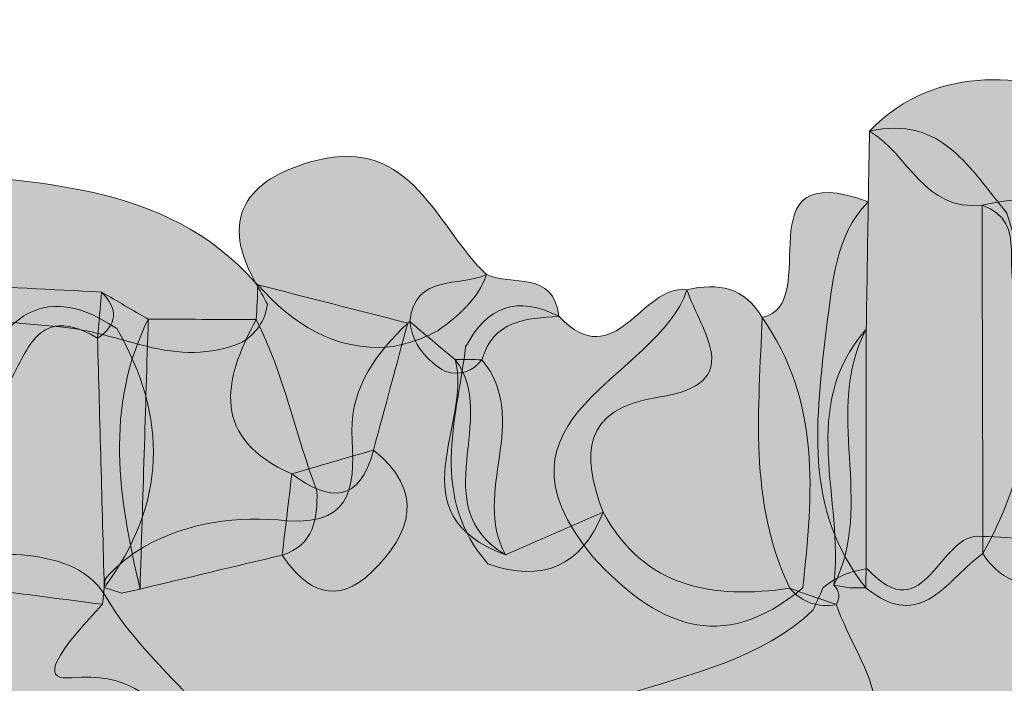
# Model space of a CAD drawing. Units: inches. Extents: x 9 to 4671, y -1784 to 2957.
# Drawn here: x 66 to 70, y 213 to 216 of the extents above; entities that cross this region are included whole.
import ezdxf

# ---------------------------------------------------------------- set-up
doc = ezdxf.new("R2010")
doc.units = ezdxf.units.IN
doc.header["$MEASUREMENT"] = 0
doc.layers.add('_U+30EC_U+30A4_U+30E4_U+30FC 1', color=7, linetype='Continuous')

msp = doc.modelspace()

# ---------------------------------------------------------------- hatches: boundary and pattern name
at = {"layer": '_U+30EC_U+30A4_U+30E4_U+30FC 1', "true_color": 0xfdfdfd}
h = msp.add_hatch(color=7, dxfattribs=at)
h.dxf.hatch_style = 2
edge = h.paths.add_edge_path()
edge.add_spline(control_points=[(75.27679, 215.18208), (75.81786, 215.53515), (76.19062, 215.29733), (76.49913, 214.83394), (76.97258, 214.74734), (77.09391, 214.58047), (76.92427, 214.24921), (76.63327, 213.68098), (76.73824, 213.32648), (77.30226, 212.97339), (77.55345, 212.85673), (77.68118, 213.02598), (77.80989, 213.19543), (77.90937, 213.28616), (78.01558, 213.30893), (78.13342, 213.23148), (78.44803, 212.90203), (78.62712, 212.46681), (79.0086, 212.18347), (79.25881, 211.99764), (79.27764, 211.75139), (78.96358, 211.56684), (78.80045, 211.49868), (78.62836, 211.48298), (78.45448, 211.47672), (78.3266, 211.46986), (78.19853, 211.47085), (78.07072, 211.4736), (77.86263, 211.4771), (77.65415, 211.48166), (77.44925, 211.52666), (77.18282, 211.58869), (76.94343, 211.96183), (76.64032, 211.59328), (76.53119, 211.53767), (76.41524, 211.50904), (76.29405, 211.50055), (76.06156, 211.52876), (75.82959, 211.50901), (75.59878, 211.485), (75.4952, 211.47933), (75.39041, 211.47657), (75.28901, 211.45402), (75.1044, 211.38747), (75.08096, 211.20822), (75.01576, 211.05773), (74.91613, 210.80528), (74.84804, 210.53045), (74.55282, 210.42183), (74.28649, 210.46253), (74.26838, 210.66024), (74.26777, 210.86956), (74.2314, 211.00132), (74.46508, 211.19588), (74.16993, 211.26686), (74.09804, 211.27373), (74.03359, 211.29409), (73.97115, 211.32767), (73.81498, 211.44279), (73.64166, 211.49025), (73.45126, 211.47315), (73.33954, 211.45663), (73.2277, 211.43906), (73.11398, 211.43095), (72.71615, 211.47373), (72.31108, 211.40199), (71.9187, 211.5091), (71.76732, 211.52502), (71.6158, 211.52094), (71.46495, 211.4984), (71.35147, 211.48654), (71.23747, 211.48751), (71.12292, 211.48911), (70.88152, 211.49525), (70.6567, 211.4542), (70.47687, 211.27635), (70.38631, 211.19999), (70.28547, 211.14289), (70.16847, 211.11829), (70.08838, 211.11709), (70.02227, 211.14767), (69.97035, 211.20867), (69.91278, 211.31045), (69.89207, 211.42044), (69.90137, 211.52939), (69.86618, 211.57311), (70.02194, 211.63569), (69.89819, 211.6726), (69.78782, 211.70552), (69.95502, 211.68467), (69.85726, 211.61206), (69.80338, 211.57716), (69.74983, 211.55525), (69.68984, 211.54042), (69.51946, 211.49993), (69.35107, 211.46486), (69.18063, 211.43733), (69.03043, 211.42481), (68.88588, 211.4522), (68.74339, 211.4967), (68.66868, 211.50896), (68.5939, 211.51594), (68.51823, 211.51638), (68.04936, 211.64541), (68.17874, 210.90195), (67.74123, 210.98517), (67.68492, 211.0502), (67.64562, 211.12354), (67.61865, 211.2048), (67.55084, 211.51825), (67.60744, 211.80358), (67.80732, 212.05652), (68.14781, 212.7239), (68.9718, 212.55282), (69.44084, 212.999), (69.4551, 213.03368), (69.47073, 213.06666), (69.48614, 213.10049), (69.54466, 213.1489), (69.61156, 213.17701), (69.68634, 213.18617), (69.95502, 212.89574), (70.01285, 213.35911), (70.20787, 213.33385), (70.36104, 213.33171), (70.5123, 213.30628), (70.66545, 213.30062), (70.825, 213.29854), (70.98403, 213.30216), (71.14355, 213.30513), (71.3111, 213.31058), (71.47817, 213.31163), (71.64561, 213.31291), (71.86121, 213.31328), (72.07663, 213.31607), (72.29129, 213.29386), (72.41928, 213.27865), (72.53984, 213.24108), (72.6481, 213.17009), (72.71818, 212.98879), (72.78959, 213.00117), (73.21226, 213.27095), (73.39655, 213.34039), (73.58294, 213.40334), (73.78204, 213.41346), (73.85869, 213.41429), (73.93455, 213.40369), (74.00914, 213.38646), (74.14964, 213.34532), (74.28619, 213.29002), (74.42746, 213.25141), (74.56198, 213.22063), (74.69779, 213.21113), (74.8346, 213.23337), (74.89906, 213.25085), (74.96413, 213.26586), (75.02797, 213.28385), (75.11971, 213.31948), (75.207, 213.36304), (75.28348, 213.42579), (75.41338, 213.54141), (75.47454, 213.70741), (75.58487, 213.83721), (75.65361, 213.91185), (75.72755, 213.9828), (75.7243, 214.09387), (75.66374, 214.22023), (75.55263, 214.30268), (75.46595, 214.40527), (75.35681, 214.65273), (74.78139, 214.78867), (75.27679, 215.18208)], knot_values=[0, 0, 0, 0, 1, 1, 1, 2, 2, 2, 3, 3, 3, 4, 4, 4, 5, 5, 5, 6, 6, 6, 7, 7, 7, 8, 8, 8, 9, 9, 9, 10, 10, 10, 11, 11, 11, 12, 12, 12, 13, 13, 13, 14, 14, 14, 15, 15, 15, 16, 16, 16, 17, 17, 17, 18, 18, 18, 19, 19, 19, 20, 20, 20, 21, 21, 21, 22, 22, 22, 23, 23, 23, 24, 24, 24, 25, 25, 25, 26, 26, 26, 27, 27, 27, 28, 28, 28, 29, 29, 29, 30, 30, 30, 31, 31, 31, 32, 32, 32, 33, 33, 33, 34, 34, 34, 35, 35, 35, 36, 36, 36, 37, 37, 37, 38, 38, 38, 39, 39, 39, 40, 40, 40, 41, 41, 41, 42, 42, 42, 43, 43, 43, 44, 44, 44, 45, 45, 45, 46, 46, 46, 47, 47, 47, 48, 48, 48, 49, 49, 49, 50, 50, 50, 51, 51, 51, 52, 52, 52, 53, 53, 53, 54, 54, 54, 55, 55, 55, 56, 56, 56, 57, 57, 57, 57], degree=3, periodic=0)
at = {"layer": '_U+30EC_U+30A4_U+30E4_U+30FC 1', "true_color": 0xfafbf9}
h = msp.add_hatch(color=7, dxfattribs=at)
h.dxf.hatch_style = 2
edge = h.paths.add_edge_path()
edge.add_spline(control_points=[(70.20926, 214.84113), (69.94451, 214.80958), (69.87419, 215.07452), (69.69724, 215.17679), (70.00536, 215.50314), (70.4414, 215.42513), (70.74347, 215.32028), (71.14614, 215.18052), (70.81893, 214.61735), (71.08545, 214.32688), (71.05914, 214.29749), (71.03284, 214.2681), (71.00673, 214.23843), (70.75868, 214.13078), (70.55505, 214.19299), (70.38986, 214.39946), (70.28017, 214.52573), (70.43521, 214.76125), (70.20926, 214.84113)], knot_values=[0, 0, 0, 0, 1, 1, 1, 2, 2, 2, 3, 3, 3, 4, 4, 4, 5, 5, 5, 6, 6, 6, 6], degree=3, periodic=0)
at = {"layer": '_U+30EC_U+30A4_U+30E4_U+30FC 1', "true_color": 0xdedbe9}
h = msp.add_hatch(color=254, dxfattribs=at)
h.dxf.hatch_style = 2
edge = h.paths.add_edge_path()
edge.add_spline(control_points=[(70.21351, 213.25593), (70.05337, 213.14462), (69.93527, 212.88998), (69.68094, 213.09969), (69.39141, 213.45984), (69.45481, 213.87344), (69.50097, 214.2845), (69.53105, 214.48615), (69.53609, 214.69636), (69.69122, 214.85651), (69.69322, 214.96325), (69.69524, 215.06998), (69.69725, 215.17672), (70.02536, 215.25399), (70.15644, 215.00155), (70.32194, 214.80491), (70.49328, 214.27434), (70.49253, 213.75527), (70.21351, 213.25593)], knot_values=[0, 0, 0, 0, 1, 1, 1, 2, 2, 2, 3, 3, 3, 4, 4, 4, 5, 5, 5, 6, 6, 6, 6], degree=3, periodic=0)
at = {"layer": '_U+30EC_U+30A4_U+30E4_U+30FC 1', "true_color": 0xfafafa}
h = msp.add_hatch(color=7, dxfattribs=at)
h.dxf.hatch_style = 2
edge = h.paths.add_edge_path()
edge.add_spline(control_points=[(66.90161, 214.48762), (66.7191, 214.809), (66.89418, 214.97149), (67.17772, 215.04425), (67.61459, 215.15638), (67.72306, 214.74212), (67.95308, 214.52483), (67.91221, 214.41094), (67.82558, 214.33708), (67.73113, 214.26949), (67.66281, 214.23226), (67.58994, 214.20839), (67.51319, 214.19569), (67.25909, 214.17555), (67.07233, 214.2997), (66.91137, 214.47852), (66.91137, 214.47852), (66.90161, 214.48762), (66.90161, 214.48762)], knot_values=[0, 0, 0, 0, 1, 1, 1, 2, 2, 2, 3, 3, 3, 4, 4, 4, 5, 5, 5, 6, 6, 6, 6], degree=3, periodic=0)
at = {"layer": '_U+30EC_U+30A4_U+30E4_U+30FC 1', "true_color": 0xddd1de}
h = msp.add_hatch(color=254, dxfattribs=at)
h.dxf.hatch_style = 2
edge = h.paths.add_edge_path()
edge.add_spline(control_points=[(69.33417, 213.09734), (69.14391, 213.49273), (69.19455, 213.91289), (69.20747, 214.32919), (69.49515, 214.38881), (69.10347, 215.07208), (69.69124, 214.85635), (69.68818, 214.66319), (69.68515, 214.46988), (69.68211, 214.27656), (69.48487, 213.90703), (69.72456, 213.48198), (69.53409, 213.11159), (69.56056, 213.08538), (69.56455, 213.05611), (69.54606, 213.02378), (69.46152, 213.00823), (69.39089, 213.03275), (69.33417, 213.09734)], knot_values=[0, 0, 0, 0, 1, 1, 1, 2, 2, 2, 3, 3, 3, 4, 4, 4, 5, 5, 5, 6, 6, 6, 6], degree=3, periodic=0)
at = {"layer": '_U+30EC_U+30A4_U+30E4_U+30FC 1', "true_color": 0xfafafa}
h = msp.add_hatch(color=7, dxfattribs=at)
h.dxf.hatch_style = 2
edge = h.paths.add_edge_path()
edge.add_spline(control_points=[(65.39317, 214.49107), (65.37533, 214.66391), (65.3575, 214.83675), (65.33967, 215.00958), (65.89191, 214.93014), (66.4808, 214.96036), (66.90161, 214.48762), (66.91963, 214.4552), (66.93766, 214.42277), (66.95574, 214.39037), (66.94482, 214.31304), (66.90406, 214.25595), (66.83777, 214.21592), (66.69556, 214.1554), (66.55075, 214.16225), (66.40484, 214.19872), (66.30144, 214.22556), (66.19851, 214.25603), (66.09322, 214.2766), (65.91583, 214.30383), (65.73341, 214.29748), (65.56014, 214.35357), (65.49306, 214.38547), (65.43754, 214.43157), (65.39317, 214.49107)], knot_values=[0, 0, 0, 0, 1, 1, 1, 2, 2, 2, 3, 3, 3, 4, 4, 4, 5, 5, 5, 6, 6, 6, 7, 7, 7, 8, 8, 8, 8], degree=3, periodic=0)
at = {"layer": '_U+30EC_U+30A4_U+30E4_U+30FC 1', "true_color": 0xd9e0e7}
h = msp.add_hatch(color=254, dxfattribs=at)
h.dxf.hatch_style = 2
edge = h.paths.add_edge_path()
edge.add_spline(control_points=[(70.20926, 214.84113), (70.72365, 214.95251), (70.38468, 214.62607), (70.39512, 214.4789), (70.53491, 214.2899), (70.60627, 214.07478), (70.63926, 213.84494), (70.61722, 213.59774), (70.75137, 213.33777), (70.58406, 213.10091), (70.43766, 213.09794), (70.299, 213.1134), (70.21357, 213.25601), (70.21209, 213.78433), (70.21068, 214.31273), (70.20926, 214.84113)], knot_values=[0, 0, 0, 0, 1, 1, 1, 2, 2, 2, 3, 3, 3, 4, 4, 4, 5, 5, 5, 5], degree=3, periodic=0)
at = {"layer": '_U+30EC_U+30A4_U+30E4_U+30FC 1', "true_color": 0xe1e1df}
h = msp.add_hatch(color=254, dxfattribs=at)
h.dxf.hatch_style = 2
edge = h.paths.add_edge_path()
edge.add_spline(control_points=[(66.2048, 213.02455), (66.0294, 213.04722), (65.85401, 213.06989), (65.67861, 213.09257), (65.46516, 213.35993), (65.50327, 213.66091), (65.56092, 213.96538), (65.72372, 214.23464), (65.86956, 214.54403), (66.2693, 214.27976), (66.50518, 213.87453), (66.49582, 213.48119), (66.21267, 213.10105), (66.21267, 213.10105), (66.2048, 213.02455), (66.2048, 213.02455)], knot_values=[0, 0, 0, 0, 1, 1, 1, 2, 2, 2, 3, 3, 3, 4, 4, 4, 5, 5, 5, 5], degree=3, periodic=0)
at = {"layer": '_U+30EC_U+30A4_U+30E4_U+30FC 1', "true_color": 0x443c39}
h = msp.add_hatch(color=250, dxfattribs=at)
h.dxf.hatch_style = 2
edge = h.paths.add_edge_path()
edge.add_spline(control_points=[(67.60328, 214.31111), (67.62927, 214.53065), (67.82825, 214.46705), (67.95308, 214.52483), (68.06933, 214.47259), (68.25706, 214.54468), (68.2829, 214.3352), (68.13412, 214.32565), (67.98459, 214.31743), (67.93228, 214.13713), (67.88904, 214.08138), (67.83305, 214.06556), (67.76584, 214.08366), (67.6771, 214.13472), (67.61838, 214.20737), (67.60328, 214.31111)], knot_values=[0, 0, 0, 0, 1, 1, 1, 2, 2, 2, 3, 3, 3, 4, 4, 4, 5, 5, 5, 5], degree=3, periodic=0)
at = {"layer": '_U+30EC_U+30A4_U+30E4_U+30FC 1', "true_color": 0x63605c}
h = msp.add_hatch(color=251, dxfattribs=at)
h.dxf.hatch_style = 2
edge = h.paths.add_edge_path()
edge.add_spline(control_points=[(65.71454, 213.95609), (65.65562, 213.95675), (65.59671, 213.95741), (65.5378, 213.95807), (65.53227, 214.13221), (65.52675, 214.30637), (65.52123, 214.48052), (65.74765, 214.46871), (65.97406, 214.45689), (66.20047, 214.44508), (66.27834, 214.36767), (66.27219, 214.29762), (66.18206, 214.23493), (65.85336, 214.43179), (65.85829, 214.0693), (65.71454, 213.95609)], knot_values=[0, 0, 0, 0, 1, 1, 1, 2, 2, 2, 3, 3, 3, 4, 4, 4, 5, 5, 5, 5], degree=3, periodic=0)
at = {"layer": '_U+30EC_U+30A4_U+30E4_U+30FC 1', "true_color": 0xdde1eb}
h = msp.add_hatch(color=254, dxfattribs=at)
h.dxf.hatch_style = 2
edge = h.paths.add_edge_path()
edge.add_spline(control_points=[(67.06686, 213.61769), (66.69964, 213.77956), (66.75084, 214.03826), (66.90417, 214.32067), (66.90796, 214.37333), (66.9103, 214.42599), (66.91129, 214.47861), (67.13905, 214.42034), (67.36673, 214.36217), (67.59441, 214.304), (67.54243, 214.11155), (67.49047, 213.91908), (67.4385, 213.72661), (67.37513, 213.48385), (67.23885, 213.48985), (67.06686, 213.61769)], knot_values=[0, 0, 0, 0, 1, 1, 1, 2, 2, 2, 3, 3, 3, 4, 4, 4, 5, 5, 5, 5], degree=3, periodic=0)
at = {"layer": '_U+30EC_U+30A4_U+30E4_U+30FC 1', "true_color": 0xd3d5d3}
h = msp.add_hatch(color=254, dxfattribs=at)
h.dxf.hatch_style = 2
edge = h.paths.add_edge_path()
edge.add_spline(control_points=[(68.8659, 214.45549), (68.92876, 214.26403), (69.14294, 214.02803), (68.73589, 213.96684), (68.3875, 213.91447), (68.38503, 213.7063), (68.48408, 213.44402), (68.38486, 213.19707), (68.20894, 213.12116), (67.95964, 213.20851), (67.69313, 213.51336), (67.81515, 213.85815), (67.85806, 214.1954), (67.95374, 214.38066), (68.09422, 214.43153), (68.2829, 214.33521), (68.54191, 214.06182), (68.65743, 214.48392), (68.8659, 214.45549)], knot_values=[0, 0, 0, 0, 1, 1, 1, 2, 2, 2, 3, 3, 3, 4, 4, 4, 5, 5, 5, 6, 6, 6, 6], degree=3, periodic=0)
at = {"layer": '_U+30EC_U+30A4_U+30E4_U+30FC 1', "true_color": 0x615e63}
h = msp.add_hatch(color=251, dxfattribs=at)
h.dxf.hatch_style = 2
edge = h.paths.add_edge_path()
edge.add_spline(control_points=[(68.8659, 214.45549), (69.00778, 214.48921), (69.12915, 214.46743), (69.20747, 214.32921), (69.47637, 213.95037), (69.44046, 213.52568), (69.39274, 213.0993), (69.02065, 212.78687), (68.71732, 212.93365), (68.43754, 213.2409), (67.90496, 213.88255), (68.72879, 214.04789), (68.8659, 214.45549)], knot_values=[0, 0, 0, 0, 1, 1, 1, 2, 2, 2, 3, 3, 3, 4, 4, 4, 4], degree=3, periodic=0)
at = {"layer": '_U+30EC_U+30A4_U+30E4_U+30FC 1', "true_color": 0x767678}
h = msp.add_hatch(color=8, dxfattribs=at)
h.dxf.hatch_style = 2
edge = h.paths.add_edge_path()
edge.add_spline(control_points=[(66.18206, 214.23493), (66.18819, 214.30497), (66.19433, 214.37503), (66.20047, 214.44508), (66.27134, 214.40396), (66.34221, 214.36285), (66.41307, 214.32174), (66.40049, 213.91253), (66.38792, 213.50332), (66.37535, 213.0941), (66.37535, 213.09411), (66.29307, 213.07539), (66.29307, 213.07539), (66.29307, 213.07539), (66.21267, 213.10105), (66.21267, 213.10105), (66.20247, 213.47901), (66.19226, 213.85697), (66.18206, 214.23493)], knot_values=[0, 0, 0, 0, 1, 1, 1, 2, 2, 2, 3, 3, 3, 4, 4, 4, 5, 5, 5, 6, 6, 6, 6], degree=3, periodic=0)
at = {"layer": '_U+30EC_U+30A4_U+30E4_U+30FC 1', "true_color": 0xf9f9f9}
h = msp.add_hatch(color=7, dxfattribs=at)
h.dxf.hatch_style = 2
edge = h.paths.add_edge_path()
edge.add_spline(control_points=[(67.60328, 214.31111), (67.67226, 214.25337), (67.74125, 214.19562), (67.81023, 214.13788), (68.01517, 213.87525), (67.66894, 213.47037), (68.03929, 213.25042), (68.18755, 213.31496), (68.33581, 213.3795), (68.48407, 213.44403), (68.6728, 213.09644), (68.98338, 213.04762), (69.33416, 213.09734), (69.40465, 213.07304), (69.47513, 213.04874), (69.54583, 213.02411), (69.64446, 212.7329), (70.0108, 212.31744), (69.22602, 212.58017), (68.73181, 212.74562), (68.40593, 212.14777), (67.9392, 212.04388), (67.54906, 211.77693), (67.55155, 211.3868), (67.60554, 210.98051), (67.60022, 210.91367), (67.59489, 210.84683), (67.5895, 210.77973), (67.33667, 210.74919), (67.17616, 210.35653), (66.89696, 210.53857), (66.65645, 210.69537), (66.93212, 210.96862), (66.86497, 211.18613), (66.718, 211.45469), (66.96599, 211.78484), (66.73185, 212.03981), (66.54689, 212.29174), (66.55951, 212.73272), (66.06439, 212.6906), (65.94601, 212.68054), (65.9405, 212.74536), (66.2048, 213.02455), (66.20861, 213.06256), (66.21242, 213.10056), (66.21605, 213.13866), (66.26643, 213.19692), (66.32511, 213.24524), (66.39107, 213.28501), (66.5966, 213.39983), (66.81801, 213.42785), (67.04763, 213.40504), (67.36424, 213.3813), (67.35165, 213.59651), (67.33923, 213.81145), (67.34064, 214.01951), (67.45291, 214.1694), (67.5944, 214.30402), (67.5944, 214.30402), (67.60328, 214.31111), (67.60328, 214.31111)], knot_values=[0, 0, 0, 0, 1, 1, 1, 2, 2, 2, 3, 3, 3, 4, 4, 4, 5, 5, 5, 6, 6, 6, 7, 7, 7, 8, 8, 8, 9, 9, 9, 10, 10, 10, 11, 11, 11, 12, 12, 12, 13, 13, 13, 14, 14, 14, 15, 15, 15, 16, 16, 16, 17, 17, 17, 18, 18, 18, 19, 19, 19, 20, 20, 20, 20], degree=3, periodic=0)
at = {"layer": '_U+30EC_U+30A4_U+30E4_U+30FC 1', "true_color": 0xd6d7db}
h = msp.add_hatch(color=254, dxfattribs=at)
h.dxf.hatch_style = 2
edge = h.paths.add_edge_path()
edge.add_spline(control_points=[(67.02261, 213.24821), (66.80686, 213.19684), (66.59111, 213.14547), (66.37535, 213.09411), (66.27862, 213.50668), (66.21151, 213.91833), (66.41307, 214.32174), (66.57677, 214.32141), (66.74047, 214.32108), (66.90417, 214.32075), (67.03074, 214.07256), (67.08341, 213.79829), (67.18106, 213.53934), (67.18453, 213.4117), (67.16644, 213.2955), (67.02261, 213.24821)], knot_values=[0, 0, 0, 0, 1, 1, 1, 2, 2, 2, 3, 3, 3, 4, 4, 4, 5, 5, 5, 5], degree=3, periodic=0)
at = {"layer": '_U+30EC_U+30A4_U+30E4_U+30FC 1', "true_color": 0x443947}
h = msp.add_hatch(color=209, dxfattribs=at)
h.dxf.hatch_style = 2
edge = h.paths.add_edge_path()
edge.add_spline(control_points=[(69.53409, 213.11159), (69.58388, 213.49986), (69.36886, 213.92177), (69.68211, 214.27656), (69.6817, 213.88426), (69.68128, 213.49196), (69.68091, 213.09967), (69.68094, 213.09969), (69.60699, 213.09915), (69.60699, 213.09915), (69.60699, 213.09915), (69.53409, 213.11159), (69.53409, 213.11159)], knot_values=[0, 0, 0, 0, 1, 1, 1, 2, 2, 2, 3, 3, 3, 4, 4, 4, 4], degree=3, periodic=0)
at = {"layer": '_U+30EC_U+30A4_U+30E4_U+30FC 1', "true_color": 0x4d4441}
h = msp.add_hatch(color=49, dxfattribs=at)
h.dxf.hatch_style = 2
edge = h.paths.add_edge_path()
edge.add_spline(control_points=[(68.03929, 213.25043), (67.53362, 213.43544), (67.89037, 213.84304), (67.81023, 214.13788), (67.85092, 214.13888), (67.89161, 214.13864), (67.93228, 214.13713), (68.15865, 213.86458), (67.88258, 213.53139), (68.03929, 213.25043)], knot_values=[0, 0, 0, 0, 1, 1, 1, 2, 2, 2, 3, 3, 3, 3], degree=3, periodic=0)
at = {"layer": '_U+30EC_U+30A4_U+30E4_U+30FC 1', "true_color": 0x848489}
h = msp.add_hatch(color=252, dxfattribs=at)
h.dxf.hatch_style = 2
edge = h.paths.add_edge_path()
edge.add_spline(control_points=[(67.06686, 213.61769), (67.19072, 213.65404), (67.31459, 213.69038), (67.43847, 213.72667), (67.67256, 213.53888), (67.61274, 213.34737), (67.43138, 213.17202), (67.27091, 213.01688), (67.13319, 213.08379), (67.02262, 213.24821), (67.03736, 213.37136), (67.0521, 213.49453), (67.06686, 213.61769)], knot_values=[0, 0, 0, 0, 1, 1, 1, 2, 2, 2, 3, 3, 3, 4, 4, 4, 4], degree=3, periodic=0)
at = {"layer": '_U+30EC_U+30A4_U+30E4_U+30FC 1', "true_color": 0xfdfdfd}
h = msp.add_hatch(color=7, dxfattribs=at)
h.dxf.hatch_style = 2
edge = h.paths.add_edge_path()
edge.add_spline(control_points=[(62.01966, 212.21404), (62.29834, 212.57865), (62.64873, 212.85976), (63.10577, 212.63499), (63.23558, 212.57115), (63.24971, 212.43278), (63.47133, 212.52121), (63.87996, 212.68427), (64.26633, 213.02132), (64.78372, 212.64275), (64.97684, 212.50145), (65.1973, 212.86591), (65.33845, 213.08221), (65.36246, 213.10983), (65.38647, 213.13743), (65.41026, 213.1655), (65.47523, 213.20125), (65.5441, 213.22597), (65.61699, 213.23983), (65.68993, 213.25111), (65.76342, 213.25348), (65.83717, 213.25013), (65.9859, 213.23411), (66.12722, 213.20147), (66.21714, 213.06503), (66.42805, 212.68858), (66.88893, 212.46894), (66.90915, 211.96985), (66.94207, 211.75236), (66.92553, 211.53813), (66.8786, 211.32509), (66.75395, 210.99424), (66.8335, 210.60311), (66.58198, 210.30953), (65.98954, 209.73908), (65.5332, 210.6299), (64.97796, 210.4589), (64.58954, 210.30653), (64.52452, 210.54034), (64.51704, 210.84237), (64.54926, 211.13508), (64.91107, 211.11263), (64.99906, 211.34699), (64.74598, 211.54385), (64.5313, 211.18553), (64.28902, 211.30479), (64.22046, 211.36065), (64.20239, 211.45844), (64.14693, 211.51222), (64.03927, 211.61664), (64.10481, 211.44439), (64.05471, 211.43503), (64.01559, 211.37239), (63.96444, 211.32933), (63.89839, 211.30155), (63.71028, 211.25706), (63.66527, 211.7639), (63.4038, 211.42714), (63.25289, 211.44642), (63.09946, 211.60981), (62.95077, 211.41802), (62.72812, 211.37254), (62.551, 211.49118), (62.36399, 211.57547), (61.9612, 211.63346), (61.82054, 211.83234), (62.01966, 212.21404)], knot_values=[0, 0, 0, 0, 1, 1, 1, 2, 2, 2, 3, 3, 3, 4, 4, 4, 5, 5, 5, 6, 6, 6, 7, 7, 7, 8, 8, 8, 9, 9, 9, 10, 10, 10, 11, 11, 11, 12, 12, 12, 13, 13, 13, 14, 14, 14, 15, 15, 15, 16, 16, 16, 17, 17, 17, 18, 18, 18, 19, 19, 19, 20, 20, 20, 21, 21, 21, 22, 22, 22, 22], degree=3, periodic=0)

# ---------------------------------------------------------------- linework, layer by layer
at = {"layer": '_U+30EC_U+30A4_U+30E4_U+30FC 1', "lineweight": 0}
for points, knots in [([(97.95503, 287.92036), (127.34787, 287.92036), (156.74072, 287.91783), (186.13355, 287.93672), (186.78759, 287.93714), (186.93535, 287.78942), (186.93492, 287.13541), (186.91587, 259.16838), (186.91587, 231.20134), (186.93491, 203.23431), (186.93535, 202.5803), (186.78754, 202.43293), (186.13356, 202.43312), (127.34787, 202.45063), (68.56219, 202.45063), (9.77651, 202.43312), (9.12251, 202.43292), (8.9747, 202.5803), (8.97515, 203.23431), (8.99419, 231.20134), (8.99419, 259.16838), (8.97515, 287.13541), (8.9747, 287.78942), (9.12247, 287.93714), (9.77651, 287.93672), (39.16934, 287.91783), (68.56219, 287.92036), (97.95503, 287.92036)], [0, 0, 0, 0, 1, 1, 1, 2, 2, 2, 3, 3, 3, 4, 4, 4, 5, 5, 5, 6, 6, 6, 7, 7, 7, 8, 8, 8, 9, 9, 9, 9]), ([(99.15787, 206.63343), (71.4251, 206.63339), (43.69232, 206.63686), (15.95957, 206.61455), (15.22184, 206.61395), (15.07804, 206.80238), (15.07861, 207.51116), (15.09885, 232.74276), (15.0988, 257.97439), (15.07876, 283.20599), (15.0782, 283.91219), (15.21786, 284.10428), (15.95813, 284.10402), (71.39459, 284.08442), (126.83105, 284.08485), (182.2675, 284.10956), (183.11832, 284.10994), (183.2772, 283.89632), (183.27637, 283.07645), (183.25093, 257.9031), (183.25211, 232.7297), (183.27288, 207.55634), (183.27349, 206.82253), (183.14052, 206.61208), (182.35607, 206.61278), (154.62335, 206.63753), (126.89061, 206.63348), (99.15787, 206.63343)], [0, 0, 0, 0, 1, 1, 1, 2, 2, 2, 3, 3, 3, 4, 4, 4, 5, 5, 5, 6, 6, 6, 7, 7, 7, 8, 8, 8, 9, 9, 9, 9]), ([(99.26358, 221.11332), (126.59017, 221.11336), (153.91676, 221.11336), (181.24335, 221.11328), (181.56312, 221.11328), (181.88674, 221.08034), (182.20182, 221.11846), (182.76155, 221.18618), (182.92669, 220.99272), (182.92126, 220.41389), (182.89105, 217.18745), (182.90675, 213.96058), (182.90675, 210.73386), (182.90675, 209.65828), (182.8871, 208.58217), (182.91645, 207.5074), (182.9281, 207.08125), (182.79129, 206.93981), (182.37723, 206.97958), (182.06043, 207.01002), (181.73828, 206.98415), (181.4185, 206.98415), (126.4455, 206.98408), (71.4725, 206.98642), (16.49951, 206.96295), (15.63247, 206.96258), (15.41105, 207.15), (15.4229, 208.03179), (15.47763, 212.1008), (15.46827, 216.17116), (15.42747, 220.2405), (15.42013, 220.97245), (15.60721, 221.13091), (16.32442, 221.13038), (43.9708, 221.11022), (71.61719, 221.11329), (99.26358, 221.11332)], [0, 0, 0, 0, 1, 1, 1, 2, 2, 2, 3, 3, 3, 4, 4, 4, 5, 5, 5, 6, 6, 6, 7, 7, 7, 8, 8, 8, 9, 9, 9, 10, 10, 10, 11, 11, 11, 12, 12, 12, 12]), ([(75.27679, 215.18208), (75.81786, 215.53515), (76.19062, 215.29733), (76.49913, 214.83394), (76.97258, 214.74734), (77.09391, 214.58047), (76.92427, 214.24921), (76.63327, 213.68098), (76.73824, 213.32648), (77.30226, 212.97339), (77.55345, 212.85673), (77.68118, 213.02598), (77.80989, 213.19543), (77.90937, 213.28616), (78.01558, 213.30893), (78.13342, 213.23148), (78.44803, 212.90203), (78.62712, 212.46681), (79.0086, 212.18347), (79.25881, 211.99764), (79.27764, 211.75139), (78.96358, 211.56684), (78.80045, 211.49868), (78.62836, 211.48298), (78.45448, 211.47672), (78.3266, 211.46986), (78.19853, 211.47085), (78.07072, 211.4736), (77.86263, 211.4771), (77.65415, 211.48166), (77.44925, 211.52666), (77.18282, 211.58869), (76.94343, 211.96183), (76.64032, 211.59328), (76.53119, 211.53767), (76.41524, 211.50904), (76.29405, 211.50055), (76.06156, 211.52876), (75.82959, 211.50901), (75.59878, 211.485), (75.4952, 211.47933), (75.39041, 211.47657), (75.28901, 211.45402), (75.1044, 211.38747), (75.08096, 211.20822), (75.01576, 211.05773), (74.91613, 210.80528), (74.84804, 210.53045), (74.55282, 210.42183), (74.28649, 210.46253), (74.26838, 210.66024), (74.26777, 210.86956), (74.2314, 211.00132), (74.46508, 211.19588), (74.16993, 211.26686), (74.09804, 211.27373), (74.03359, 211.29409), (73.97115, 211.32767), (73.81498, 211.44279), (73.64166, 211.49025), (73.45126, 211.47315), (73.33954, 211.45663), (73.2277, 211.43906), (73.11398, 211.43095), (72.71615, 211.47373), (72.31108, 211.40199), (71.9187, 211.5091), (71.76732, 211.52502), (71.6158, 211.52094), (71.46495, 211.4984), (71.35147, 211.48654), (71.23747, 211.48751), (71.12292, 211.48911), (70.88152, 211.49525), (70.6567, 211.4542), (70.47687, 211.27635), (70.38631, 211.19999), (70.28547, 211.14289), (70.16847, 211.11829), (70.08838, 211.11709), (70.02227, 211.14767), (69.97035, 211.20867), (69.91278, 211.31045), (69.89207, 211.42044), (69.90137, 211.52939), (69.86618, 211.57311), (70.02194, 211.63569), (69.89819, 211.6726), (69.78782, 211.70552), (69.95502, 211.68467), (69.85726, 211.61206), (69.80338, 211.57716), (69.74983, 211.55525), (69.68984, 211.54042), (69.51946, 211.49993), (69.35107, 211.46486), (69.18063, 211.43733), (69.03043, 211.42481), (68.88588, 211.4522), (68.74339, 211.4967), (68.66868, 211.50896), (68.5939, 211.51594), (68.51823, 211.51638), (68.04936, 211.64541), (68.17874, 210.90195), (67.74123, 210.98517), (67.68492, 211.0502), (67.64562, 211.12354), (67.61865, 211.2048), (67.55084, 211.51825), (67.60744, 211.80358), (67.80732, 212.05652), (68.14781, 212.7239), (68.9718, 212.55282), (69.44084, 212.999), (69.4551, 213.03368), (69.47073, 213.06666), (69.48614, 213.10049), (69.54466, 213.1489), (69.61156, 213.17701), (69.68634, 213.18617), (69.95502, 212.89574), (70.01285, 213.35911), (70.20787, 213.33385), (70.36104, 213.33171), (70.5123, 213.30628), (70.66545, 213.30062), (70.825, 213.29854), (70.98403, 213.30216), (71.14355, 213.30513), (71.3111, 213.31058), (71.47817, 213.31163), (71.64561, 213.31291), (71.86121, 213.31328), (72.07663, 213.31607), (72.29129, 213.29386), (72.41928, 213.27865), (72.53984, 213.24108), (72.6481, 213.17009), (72.71818, 212.98879), (72.78959, 213.00117), (73.21226, 213.27095), (73.39655, 213.34039), (73.58294, 213.40334), (73.78204, 213.41346), (73.85869, 213.41429), (73.93455, 213.40369), (74.00914, 213.38646), (74.14964, 213.34532), (74.28619, 213.29002), (74.42746, 213.25141), (74.56198, 213.22063), (74.69779, 213.21113), (74.8346, 213.23337), (74.89906, 213.25085), (74.96413, 213.26586), (75.02797, 213.28385), (75.11971, 213.31948), (75.207, 213.36304), (75.28348, 213.42579), (75.41338, 213.54141), (75.47454, 213.70741), (75.58487, 213.83721), (75.65361, 213.91185), (75.72755, 213.9828), (75.7243, 214.09387), (75.66374, 214.22023), (75.55263, 214.30268), (75.46595, 214.40527), (75.35681, 214.65273), (74.78139, 214.78867), (75.27679, 215.18208)], [0, 0, 0, 0, 1, 1, 1, 2, 2, 2, 3, 3, 3, 4, 4, 4, 5, 5, 5, 6, 6, 6, 7, 7, 7, 8, 8, 8, 9, 9, 9, 10, 10, 10, 11, 11, 11, 12, 12, 12, 13, 13, 13, 14, 14, 14, 15, 15, 15, 16, 16, 16, 17, 17, 17, 18, 18, 18, 19, 19, 19, 20, 20, 20, 21, 21, 21, 22, 22, 22, 23, 23, 23, 24, 24, 24, 25, 25, 25, 26, 26, 26, 27, 27, 27, 28, 28, 28, 29, 29, 29, 30, 30, 30, 31, 31, 31, 32, 32, 32, 33, 33, 33, 34, 34, 34, 35, 35, 35, 36, 36, 36, 37, 37, 37, 38, 38, 38, 39, 39, 39, 40, 40, 40, 41, 41, 41, 42, 42, 42, 43, 43, 43, 44, 44, 44, 45, 45, 45, 46, 46, 46, 47, 47, 47, 48, 48, 48, 49, 49, 49, 50, 50, 50, 51, 51, 51, 52, 52, 52, 53, 53, 53, 54, 54, 54, 55, 55, 55, 56, 56, 56, 57, 57, 57, 57]), ([(70.20926, 214.84113), (69.94451, 214.80958), (69.87419, 215.07452), (69.69724, 215.17679), (70.00536, 215.50314), (70.4414, 215.42513), (70.74347, 215.32028), (71.14614, 215.18052), (70.81893, 214.61735), (71.08545, 214.32688), (71.05914, 214.29749), (71.03284, 214.2681), (71.00673, 214.23843), (70.75868, 214.13078), (70.55505, 214.19299), (70.38986, 214.39946), (70.28017, 214.52573), (70.43521, 214.76125), (70.20926, 214.84113)], [0, 0, 0, 0, 1, 1, 1, 2, 2, 2, 3, 3, 3, 4, 4, 4, 5, 5, 5, 6, 6, 6, 6]), ([(70.21351, 213.25593), (70.05337, 213.14462), (69.93527, 212.88998), (69.68094, 213.09969), (69.39141, 213.45984), (69.45481, 213.87344), (69.50097, 214.2845), (69.53105, 214.48615), (69.53609, 214.69636), (69.69122, 214.85651), (69.69322, 214.96325), (69.69524, 215.06998), (69.69725, 215.17672), (70.02536, 215.25399), (70.15644, 215.00155), (70.32194, 214.80491), (70.49328, 214.27434), (70.49253, 213.75527), (70.21351, 213.25593)], [0, 0, 0, 0, 1, 1, 1, 2, 2, 2, 3, 3, 3, 4, 4, 4, 5, 5, 5, 6, 6, 6, 6]), ([(66.90161, 214.48762), (66.7191, 214.809), (66.89418, 214.97149), (67.17772, 215.04425), (67.61459, 215.15638), (67.72306, 214.74212), (67.95308, 214.52483), (67.91221, 214.41094), (67.82558, 214.33708), (67.73113, 214.26949), (67.66281, 214.23226), (67.58994, 214.20839), (67.51319, 214.19569), (67.25909, 214.17555), (67.07233, 214.2997), (66.91137, 214.47852), (66.91137, 214.47852), (66.90161, 214.48762), (66.90161, 214.48762)], [0, 0, 0, 0, 1, 1, 1, 2, 2, 2, 3, 3, 3, 4, 4, 4, 5, 5, 5, 6, 6, 6, 6]), ([(69.33417, 213.09734), (69.14391, 213.49273), (69.19455, 213.91289), (69.20747, 214.32919), (69.49515, 214.38881), (69.10347, 215.07208), (69.69124, 214.85635), (69.68818, 214.66319), (69.68515, 214.46988), (69.68211, 214.27656), (69.48487, 213.90703), (69.72456, 213.48198), (69.53409, 213.11159), (69.56056, 213.08538), (69.56455, 213.05611), (69.54606, 213.02378), (69.46152, 213.00823), (69.39089, 213.03275), (69.33417, 213.09734)], [0, 0, 0, 0, 1, 1, 1, 2, 2, 2, 3, 3, 3, 4, 4, 4, 5, 5, 5, 6, 6, 6, 6]), ([(65.39317, 214.49107), (65.37533, 214.66391), (65.3575, 214.83675), (65.33967, 215.00958), (65.89191, 214.93014), (66.4808, 214.96036), (66.90161, 214.48762), (66.91963, 214.4552), (66.93766, 214.42277), (66.95574, 214.39037), (66.94482, 214.31304), (66.90406, 214.25595), (66.83777, 214.21592), (66.69556, 214.1554), (66.55075, 214.16225), (66.40484, 214.19872), (66.30144, 214.22556), (66.19851, 214.25603), (66.09322, 214.2766), (65.91583, 214.30383), (65.73341, 214.29748), (65.56014, 214.35357), (65.49306, 214.38547), (65.43754, 214.43157), (65.39317, 214.49107)], [0, 0, 0, 0, 1, 1, 1, 2, 2, 2, 3, 3, 3, 4, 4, 4, 5, 5, 5, 6, 6, 6, 7, 7, 7, 8, 8, 8, 8]), ([(70.20926, 214.84113), (70.72365, 214.95251), (70.38468, 214.62607), (70.39512, 214.4789), (70.53491, 214.2899), (70.60627, 214.07478), (70.63926, 213.84494), (70.61722, 213.59774), (70.75137, 213.33777), (70.58406, 213.10091), (70.43766, 213.09794), (70.299, 213.1134), (70.21357, 213.25601), (70.21209, 213.78433), (70.21068, 214.31273), (70.20926, 214.84113)], [0, 0, 0, 0, 1, 1, 1, 2, 2, 2, 3, 3, 3, 4, 4, 4, 5, 5, 5, 5]), ([(66.2048, 213.02455), (66.0294, 213.04722), (65.85401, 213.06989), (65.67861, 213.09257), (65.46516, 213.35993), (65.50327, 213.66091), (65.56092, 213.96538), (65.72372, 214.23464), (65.86956, 214.54403), (66.2693, 214.27976), (66.50518, 213.87453), (66.49582, 213.48119), (66.21267, 213.10105), (66.21267, 213.10105), (66.2048, 213.02455), (66.2048, 213.02455)], [0, 0, 0, 0, 1, 1, 1, 2, 2, 2, 3, 3, 3, 4, 4, 4, 5, 5, 5, 5]), ([(67.60328, 214.31111), (67.62927, 214.53065), (67.82825, 214.46705), (67.95308, 214.52483), (68.06933, 214.47259), (68.25706, 214.54468), (68.2829, 214.3352), (68.13412, 214.32565), (67.98459, 214.31743), (67.93228, 214.13713), (67.88904, 214.08138), (67.83305, 214.06556), (67.76584, 214.08366), (67.6771, 214.13472), (67.61838, 214.20737), (67.60328, 214.31111)], [0, 0, 0, 0, 1, 1, 1, 2, 2, 2, 3, 3, 3, 4, 4, 4, 5, 5, 5, 5]), ([(65.71454, 213.95609), (65.65562, 213.95675), (65.59671, 213.95741), (65.5378, 213.95807), (65.53227, 214.13221), (65.52675, 214.30637), (65.52123, 214.48052), (65.74765, 214.46871), (65.97406, 214.45689), (66.20047, 214.44508), (66.27834, 214.36767), (66.27219, 214.29762), (66.18206, 214.23493), (65.85336, 214.43179), (65.85829, 214.0693), (65.71454, 213.95609)], [0, 0, 0, 0, 1, 1, 1, 2, 2, 2, 3, 3, 3, 4, 4, 4, 5, 5, 5, 5]), ([(67.06686, 213.61769), (66.69964, 213.77956), (66.75084, 214.03826), (66.90417, 214.32067), (66.90796, 214.37333), (66.9103, 214.42599), (66.91129, 214.47861), (67.13905, 214.42034), (67.36673, 214.36217), (67.59441, 214.304), (67.54243, 214.11155), (67.49047, 213.91908), (67.4385, 213.72661), (67.37513, 213.48385), (67.23885, 213.48985), (67.06686, 213.61769)], [0, 0, 0, 0, 1, 1, 1, 2, 2, 2, 3, 3, 3, 4, 4, 4, 5, 5, 5, 5]), ([(68.8659, 214.45549), (68.92876, 214.26403), (69.14294, 214.02803), (68.73589, 213.96684), (68.3875, 213.91447), (68.38503, 213.7063), (68.48408, 213.44402), (68.38486, 213.19707), (68.20894, 213.12116), (67.95964, 213.20851), (67.69313, 213.51336), (67.81515, 213.85815), (67.85806, 214.1954), (67.95374, 214.38066), (68.09422, 214.43153), (68.2829, 214.33521), (68.54191, 214.06182), (68.65743, 214.48392), (68.8659, 214.45549)], [0, 0, 0, 0, 1, 1, 1, 2, 2, 2, 3, 3, 3, 4, 4, 4, 5, 5, 5, 6, 6, 6, 6]), ([(68.8659, 214.45549), (69.00778, 214.48921), (69.12915, 214.46743), (69.20747, 214.32921), (69.47637, 213.95037), (69.44046, 213.52568), (69.39274, 213.0993), (69.02065, 212.78687), (68.71732, 212.93365), (68.43754, 213.2409), (67.90496, 213.88255), (68.72879, 214.04789), (68.8659, 214.45549)], [0, 0, 0, 0, 1, 1, 1, 2, 2, 2, 3, 3, 3, 4, 4, 4, 4]), ([(66.18206, 214.23493), (66.18819, 214.30497), (66.19433, 214.37503), (66.20047, 214.44508), (66.27134, 214.40396), (66.34221, 214.36285), (66.41307, 214.32174), (66.40049, 213.91253), (66.38792, 213.50332), (66.37535, 213.0941), (66.37535, 213.09411), (66.29307, 213.07539), (66.29307, 213.07539), (66.29307, 213.07539), (66.21267, 213.10105), (66.21267, 213.10105), (66.20247, 213.47901), (66.19226, 213.85697), (66.18206, 214.23493)], [0, 0, 0, 0, 1, 1, 1, 2, 2, 2, 3, 3, 3, 4, 4, 4, 5, 5, 5, 6, 6, 6, 6]), ([(67.60328, 214.31111), (67.67226, 214.25337), (67.74125, 214.19562), (67.81023, 214.13788), (68.01517, 213.87525), (67.66894, 213.47037), (68.03929, 213.25042), (68.18755, 213.31496), (68.33581, 213.3795), (68.48407, 213.44403), (68.6728, 213.09644), (68.98338, 213.04762), (69.33416, 213.09734), (69.40465, 213.07304), (69.47513, 213.04874), (69.54583, 213.02411), (69.64446, 212.7329), (70.0108, 212.31744), (69.22602, 212.58017), (68.73181, 212.74562), (68.40593, 212.14777), (67.9392, 212.04388), (67.54906, 211.77693), (67.55155, 211.3868), (67.60554, 210.98051), (67.60022, 210.91367), (67.59489, 210.84683), (67.5895, 210.77973), (67.33667, 210.74919), (67.17616, 210.35653), (66.89696, 210.53857), (66.65645, 210.69537), (66.93212, 210.96862), (66.86497, 211.18613), (66.718, 211.45469), (66.96599, 211.78484), (66.73185, 212.03981), (66.54689, 212.29174), (66.55951, 212.73272), (66.06439, 212.6906), (65.94601, 212.68054), (65.9405, 212.74536), (66.2048, 213.02455), (66.20861, 213.06256), (66.21242, 213.10056), (66.21605, 213.13866), (66.26643, 213.19692), (66.32511, 213.24524), (66.39107, 213.28501), (66.5966, 213.39983), (66.81801, 213.42785), (67.04763, 213.40504), (67.36424, 213.3813), (67.35165, 213.59651), (67.33923, 213.81145), (67.34064, 214.01951), (67.45291, 214.1694), (67.5944, 214.30402), (67.5944, 214.30402), (67.60328, 214.31111), (67.60328, 214.31111)], [0, 0, 0, 0, 1, 1, 1, 2, 2, 2, 3, 3, 3, 4, 4, 4, 5, 5, 5, 6, 6, 6, 7, 7, 7, 8, 8, 8, 9, 9, 9, 10, 10, 10, 11, 11, 11, 12, 12, 12, 13, 13, 13, 14, 14, 14, 15, 15, 15, 16, 16, 16, 17, 17, 17, 18, 18, 18, 19, 19, 19, 20, 20, 20, 20]), ([(67.02261, 213.24821), (66.80686, 213.19684), (66.59111, 213.14547), (66.37535, 213.09411), (66.27862, 213.50668), (66.21151, 213.91833), (66.41307, 214.32174), (66.57677, 214.32141), (66.74047, 214.32108), (66.90417, 214.32075), (67.03074, 214.07256), (67.08341, 213.79829), (67.18106, 213.53934), (67.18453, 213.4117), (67.16644, 213.2955), (67.02261, 213.24821)], [0, 0, 0, 0, 1, 1, 1, 2, 2, 2, 3, 3, 3, 4, 4, 4, 5, 5, 5, 5]), ([(69.53409, 213.11159), (69.58388, 213.49986), (69.36886, 213.92177), (69.68211, 214.27656), (69.6817, 213.88426), (69.68128, 213.49196), (69.68091, 213.09967), (69.68094, 213.09969), (69.60699, 213.09915), (69.60699, 213.09915), (69.60699, 213.09915), (69.53409, 213.11159), (69.53409, 213.11159)], [0, 0, 0, 0, 1, 1, 1, 2, 2, 2, 3, 3, 3, 4, 4, 4, 4]), ([(68.03929, 213.25043), (67.53362, 213.43544), (67.89037, 213.84304), (67.81023, 214.13788), (67.85092, 214.13888), (67.89161, 214.13864), (67.93228, 214.13713), (68.15865, 213.86458), (67.88258, 213.53139), (68.03929, 213.25043)], [0, 0, 0, 0, 1, 1, 1, 2, 2, 2, 3, 3, 3, 3]), ([(67.06686, 213.61769), (67.19072, 213.65404), (67.31459, 213.69038), (67.43847, 213.72667), (67.67256, 213.53888), (67.61274, 213.34737), (67.43138, 213.17202), (67.27091, 213.01688), (67.13319, 213.08379), (67.02262, 213.24821), (67.03736, 213.37136), (67.0521, 213.49453), (67.06686, 213.61769)], [0, 0, 0, 0, 1, 1, 1, 2, 2, 2, 3, 3, 3, 4, 4, 4, 4]), ([(62.01966, 212.21404), (62.29834, 212.57865), (62.64873, 212.85976), (63.10577, 212.63499), (63.23558, 212.57115), (63.24971, 212.43278), (63.47133, 212.52121), (63.87996, 212.68427), (64.26633, 213.02132), (64.78372, 212.64275), (64.97684, 212.50145), (65.1973, 212.86591), (65.33845, 213.08221), (65.36246, 213.10983), (65.38647, 213.13743), (65.41026, 213.1655), (65.47523, 213.20125), (65.5441, 213.22597), (65.61699, 213.23983), (65.68993, 213.25111), (65.76342, 213.25348), (65.83717, 213.25013), (65.9859, 213.23411), (66.12722, 213.20147), (66.21714, 213.06503), (66.42805, 212.68858), (66.88893, 212.46894), (66.90915, 211.96985), (66.94207, 211.75236), (66.92553, 211.53813), (66.8786, 211.32509), (66.75395, 210.99424), (66.8335, 210.60311), (66.58198, 210.30953), (65.98954, 209.73908), (65.5332, 210.6299), (64.97796, 210.4589), (64.58954, 210.30653), (64.52452, 210.54034), (64.51704, 210.84237), (64.54926, 211.13508), (64.91107, 211.11263), (64.99906, 211.34699), (64.74598, 211.54385), (64.5313, 211.18553), (64.28902, 211.30479), (64.22046, 211.36065), (64.20239, 211.45844), (64.14693, 211.51222), (64.03927, 211.61664), (64.10481, 211.44439), (64.05471, 211.43503), (64.01559, 211.37239), (63.96444, 211.32933), (63.89839, 211.30155), (63.71028, 211.25706), (63.66527, 211.7639), (63.4038, 211.42714), (63.25289, 211.44642), (63.09946, 211.60981), (62.95077, 211.41802), (62.72812, 211.37254), (62.551, 211.49118), (62.36399, 211.57547), (61.9612, 211.63346), (61.82054, 211.83234), (62.01966, 212.21404)], [0, 0, 0, 0, 1, 1, 1, 2, 2, 2, 3, 3, 3, 4, 4, 4, 5, 5, 5, 6, 6, 6, 7, 7, 7, 8, 8, 8, 9, 9, 9, 10, 10, 10, 11, 11, 11, 12, 12, 12, 13, 13, 13, 14, 14, 14, 15, 15, 15, 16, 16, 16, 17, 17, 17, 18, 18, 18, 19, 19, 19, 20, 20, 20, 21, 21, 21, 22, 22, 22, 22])]:
    msp.add_open_spline(points, degree=3, knots=knots, dxfattribs=at)

doc.saveas('drawing.dxf')
